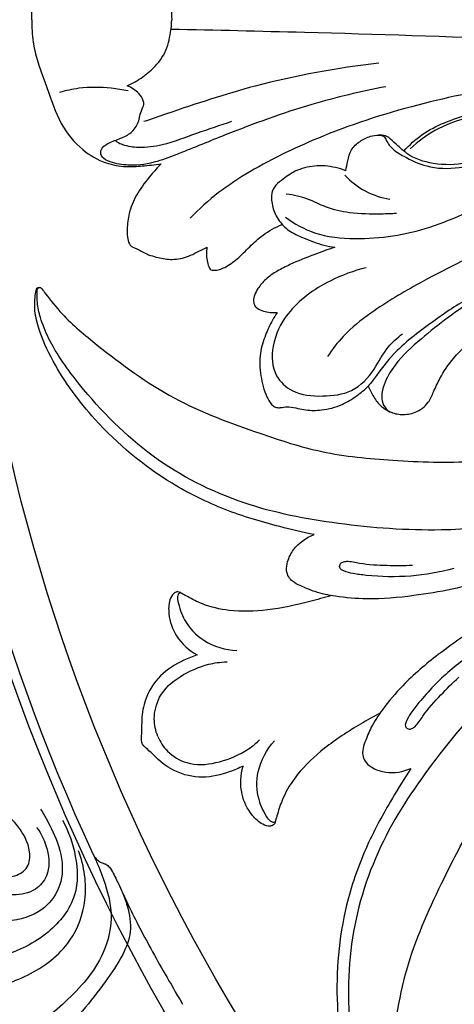
# Model space of a CAD drawing. Units: millimetres. Extents: x 9592 to 15292, y 5959 to 11659.
# Drawn here: x 12296 to 12330, y 10262 to 10339 of the extents above; entities that cross this region are included whole.
import ezdxf

# ---------------------------------------------------------------- set-up
doc = ezdxf.new("R2010")
doc.units = ezdxf.units.MM
doc.header["$MEASUREMENT"] = 0

# ---------------------------------------------------------------- blocks, each defined once
blk = doc.blocks.new('R-049.1_450_450')
for centre, radius in [((0, 0, -11.045), 225), ((0, 0), 222.231), ((0, 0), 204.619), ((0, 0), 197.71), ((0, 0, -42.545), 155.78), ((0, 0), 151.013)]:
    blk.add_circle(centre, radius)
for centre, radius, start, end in [((-116.433, -8.069), 6.062, 222.72648, 261.16137), ((0, 0), 155.089, 184.82338, 204.91955), ((0, 0), 155.089, 204.91955, 204.93518)]:
    blk.add_arc(centre, radius, start, end)
for points, knots in [([(-145.427, 0), (-145.44, 0.588), (-145.376, 2.434), (-144.295, 5.095), (-143.343, 8.098), (-141.668, 10.177), (-139.797, 11.263), (-138.147, 11.557), (-136.704, 11.461), (-135.794, 11.372), (-135.305, 11.3)], [0, 0, 0, 0, 2.158326, 6.702804, 10.406697, 13.656091, 16.224801, 18.168965, 19.703694, 21.518349, 21.518349, 21.518349, 21.518349]), ([(-137.947, 5.187), (-137.672, 5.06), (-137.013, 4.704), (-135.948, 3.914), (-134.898, 2.665), (-134.566, 1.204), (-134.471, 0.324), (-134.461, 0)], [0, 0, 0, 0, 1.112004, 2.734392, 4.853868, 6.918976, 8.106591, 8.106591, 8.106591, 8.106591]), ([(-145.427, 0.002), (-145.44, -0.586), (-145.376, -2.432), (-144.295, -5.093), (-143.343, -8.096), (-141.668, -10.174), (-139.798, -11.261), (-138.148, -11.555), (-136.704, -11.458), (-135.795, -11.37), (-135.305, -11.298)], [0, 0, 0, 0, 2.158326, 6.702804, 10.406697, 13.656091, 16.224801, 18.168965, 19.703694, 21.518349, 21.518349, 21.518349, 21.518349]), ([(-137.947, -5.185), (-137.672, -5.057), (-137.013, -4.702), (-135.948, -3.912), (-134.898, -2.663), (-134.566, -1.202), (-134.471, -0.322), (-134.461, 0.002)], [0, 0, 0, 0, 1.112004, 2.734392, 4.853868, 6.918976, 8.106591, 8.106591, 8.106591, 8.106591]), ([(-48.698, -16.657), (-49.318, -15.161), (-51.023, -12.137), (-55.645, -7.683), (-62.948, -4.309), (-72.328, -3.171), (-82.592, -2.565), (-94.291, -2.143), (-108.256, -1.474), (-121.916, -1.048), (-131.033, -0.83), (-134.526, -0.761)], [0, 0, 0, 0, 5.936785, 12.55539, 23.230017, 34.730634, 47.001883, 60.969239, 77.640881, 98.269457, 111.078339, 111.078339, 111.078339, 111.078339]), ([(-118.235, -3.401), (-121.497, -3.783), (-127.151, -4.79), (-133.176, -6.797), (-136.072, -7.782), (-136.665, -7.989)], [0, 0, 0, 0, 12.04305, 20.956074, 23.258831, 23.258831, 23.258831, 23.258831]), ([(-101.491, -4.382), (-103.343, -4.546), (-107.767, -5.084), (-114.879, -6.444), (-122.049, -8.723), (-127.389, -11.256), (-130.852, -13.495), (-132.33, -14.835), (-133.025, -15.556)], [0, 0, 0, 0, 6.819057, 16.329362, 26.512658, 34.319205, 37.923003, 41.596306, 41.596306, 41.596306, 41.596306]), ([(-137.891, -5.579), (-138.325, -5.489), (-139.602, -5.299), (-141.429, -5.253), (-142.766, -5.561), (-143.258, -5.714)], [0, 0, 0, 0, 1.625438, 4.735529, 6.624392, 6.624392, 6.624392, 6.624392]), ([(-117.679, -5.254), (-119.63, -5.627), (-123.908, -6.635), (-129.273, -8.601), (-133.258, -10.247), (-135.699, -11.203), (-137.484, -11.494), (-138.909, -11.284), (-139.748, -10.998), (-140.096, -10.51), (-139.919, -9.916), (-139.216, -9.558), (-138.382, -9.281), (-137.497, -8.819), (-137.058, -8.078), (-136.946, -7.38), (-136.77, -6.97), (-136.623, -6.62), (-136.714, -6.215), (-137.105, -5.647), (-137.612, -5.309), (-137.947, -5.185)], [0, 0, 0, 0, 7.282243, 16.081858, 20.915511, 23.091406, 25.699288, 27.402852, 28.37465, 28.843985, 29.440034, 30.36637, 31.579834, 32.726831, 33.925456, 34.567059, 35.303387, 35.569213, 35.927897, 36.752618, 38.063482, 38.063482, 38.063482, 38.063482]), ([(-116.264, -10.289), (-115.828, -9.816), (-114.357, -8.465), (-110.58, -7.148), (-104.827, -5.898), (-97.394, -5.169), (-88.223, -5.108), (-78.403, -5.228), (-68.569, -6.459), (-60.256, -8.062), (-53.494, -11.648), (-50.461, -15.219), (-49.222, -17.253)], [0, 0, 0, 0, 2.359875, 7.220741, 14.34914, 24.031309, 34.48884, 47.991921, 59.978767, 70.83477, 78.823524, 87.555628, 87.555628, 87.555628, 87.555628]), ([(-125.556, -15.48), (-124.86, -15.988), (-123.13, -16.938), (-119.178, -17.333), (-114.015, -16.53), (-108.221, -13.515), (-100.947, -10.624), (-91.822, -8.576), (-82.12, -7.633), (-75.685, -7.586), (-72.841, -7.689)], [0, 0, 0, 0, 3.162074, 7.067394, 14.327186, 21.986623, 30.871784, 42.988681, 56.116934, 66.553612, 66.553612, 66.553612, 66.553612]), ([(-120.809, -11.833), (-120.775, -11.576), (-120.652, -11.03), (-120.444, -10.146), (-119.726, -9.51), (-118.965, -9.107), (-118.331, -9.028), (-117.806, -9.08), (-117.582, -9.63), (-117.118, -10.218), (-115.995, -10.86), (-114.328, -11.671), (-111.773, -11.7), (-109.517, -11.07), (-108.231, -9.849), (-107.982, -8.845), (-108.267, -7.873), (-109.707, -7.394), (-112.391, -7.807), (-114.594, -8.979), (-115.762, -10.106)], [0, 0, 0, 0, 0.952945, 2.064958, 3.22491, 4.337285, 5.158574, 5.604542, 6.091543, 7.143745, 8.365784, 10.760771, 13.875821, 17.487325, 19.112803, 20.056146, 21.184925, 22.427091, 25.142796, 31.092683, 31.092683, 31.092683, 31.092683]), ([(-129.776, -7.983), (-130.687, -8.293), (-132.509, -8.865), (-134.862, -9.82), (-136.856, -10.094), (-138.059, -9.916), (-138.67, -9.66), (-138.852, -9.507), (-138.903, -9.458)], [0, 0, 0, 0, 3.529145, 7.00366, 9.280267, 10.808736, 11.413191, 11.67342, 11.67342, 11.67342, 11.67342]), ([(-109.781, -8.325), (-109.491, -8.383), (-108.876, -8.662), (-108.78, -9.789), (-109.758, -10.777), (-111.569, -11.385), (-113.823, -11.412), (-115.74, -10.815), (-116.682, -9.901), (-117.192, -9.476), (-117.508, -9.164), (-117.733, -9.087), (-117.97, -9.056), (-118.129, -9.047), (-118.239, -9.049)], [0, 0, 0, 0, 1.083628, 2.147184, 3.561197, 5.817133, 9.033681, 11.727996, 12.868342, 13.800341, 14.178612, 14.472282, 14.650394, 15.055456, 15.055456, 15.055456, 15.055456]), ([(-82.301, -10.274), (-85.33, -10.589), (-93.387, -11.863), (-104.426, -15.352), (-113.417, -19.673), (-118.444, -22.589), (-120.893, -24.542), (-121.88, -25.829), (-122.245, -26.388)], [0, 0, 0, 0, 11.167884, 29.847909, 42.19124, 47.68629, 51.139038, 53.588107, 53.588107, 53.588107, 53.588107]), ([(-135.305, -11.298), (-135.576, -11.577), (-136.224, -12.31), (-137.162, -13.5), (-137.787, -14.908), (-137.979, -16.104), (-137.954, -16.951), (-137.866, -17.488), (-137.631, -17.779), (-137.212, -17.914), (-136.576, -18.328), (-135.581, -18.661), (-134.37, -18.848), (-133.31, -18.649), (-132.45, -18.19), (-131.967, -17.956), (-131.704, -17.818)], [0, 0, 0, 0, 1.428998, 3.584317, 5.52823, 7.010018, 7.976432, 8.647358, 8.949661, 9.290106, 10.223984, 11.731396, 13.090099, 14.688102, 15.568458, 16.656886, 16.656886, 16.656886, 16.656886]), ([(-120.809, -11.833), (-121.074, -11.73), (-121.875, -11.487), (-123.245, -11.375), (-124.744, -11.761), (-125.724, -12.47), (-126.364, -12.985), (-126.649, -13.534), (-126.652, -14.28), (-126.464, -15.087), (-125.969, -15.889), (-125.263, -16.618), (-124.268, -17.031), (-123.089, -17.539), (-122.245, -17.744), (-121.675, -17.835)], [0, 0, 0, 0, 1.045198, 3.056955, 4.968104, 6.563258, 7.476644, 7.933212, 8.779114, 10.139689, 10.920671, 12.215151, 13.781386, 14.815351, 16.93265, 16.93265, 16.93265, 16.93265]), ([(-116.835, -15.188), (-117.237, -15.21), (-118.466, -15.242), (-120.344, -15.226), (-122.281, -14.785), (-123.82, -13.971), (-124.899, -13.748), (-125.489, -13.663)], [0, 0, 0, 0, 1.476199, 4.508178, 6.868469, 8.668205, 10.855337, 10.855337, 10.855337, 10.855337]), ([(-131.403, -19.597), (-131.323, -19.611), (-131.094, -19.631), (-130.713, -19.597), (-130.082, -19.305), (-129.264, -18.724), (-128.356, -17.775), (-127.257, -16.765), (-126.339, -16.263), (-125.814, -16.041)], [0, 0, 0, 0, 0.299279, 0.840496, 1.379025, 2.822716, 4.496403, 6.1877, 8.279287, 8.279287, 8.279287, 8.279287]), ([(-100.863, -17.478), (-102.113, -17.863), (-105.465, -19.071), (-110.293, -21.435), (-114.304, -24.428), (-116.808, -26.689), (-117.803, -28.366), (-118.078, -29.564), (-117.844, -30.279), (-117.526, -30.641), (-117.298, -30.753), (-117.188, -30.788)], [0, 0, 0, 0, 4.793587, 13.058561, 19.577686, 23.131305, 25.311874, 26.656228, 27.476649, 27.963944, 28.386366, 28.386366, 28.386366, 28.386366]), ([(-131.704, -17.818), (-131.729, -17.986), (-131.755, -18.341), (-131.709, -18.855), (-131.61, -19.297), (-131.465, -19.519), (-131.403, -19.597)], [0, 0, 0, 0, 0.622213, 1.297272, 1.891755, 2.257113, 2.257113, 2.257113, 2.257113]), ([(-121.675, -17.835), (-122.224, -18.014), (-123.409, -18.436), (-124.922, -19.046), (-126.202, -19.676), (-127.084, -20.277), (-127.66, -20.962), (-127.969, -21.525), (-128.077, -21.967), (-128.011, -22.343), (-127.733, -22.68), (-127.094, -22.899), (-126.554, -22.976), (-126.194, -22.946)], [0, 0, 0, 0, 2.118669, 4.609621, 5.977433, 7.346457, 8.487887, 9.223894, 9.685277, 10.129225, 10.57094, 11.21726, 12.542834, 12.542834, 12.542834, 12.542834]), ([(-119.056, -28.71), (-118.942, -29.002), (-118.644, -29.567), (-118.105, -30.292), (-117.332, -30.79), (-116.4, -30.997), (-115.279, -30.819), (-114.345, -30.133), (-113.9, -29.083), (-113.358, -27.879), (-112.21, -26.195), (-109.861, -24.163), (-105.903, -21.569), (-102.498, -19.975), (-100.357, -19.208)], [0, 0, 0, 0, 1.15103, 2.335422, 3.263418, 4.46292, 5.749969, 7.331377, 8.444374, 9.881973, 12.185461, 15.836344, 21.184319, 29.522122, 29.522122, 29.522122, 29.522122]), ([(-119.209, -19.438), (-120.19, -19.663), (-122.453, -20.509), (-125.289, -22.503), (-126.689, -25.365), (-126.586, -27.826), (-124.871, -29.385), (-122.67, -29.563), (-120.211, -29.278), (-118.557, -27.537), (-117.695, -25.716), (-116.773, -24.913), (-116.362, -24.603)], [0, 0, 0, 0, 3.693384, 8.823582, 12.221594, 15.06251, 17.109389, 20.101169, 22.892373, 25.872218, 28.368937, 30.256116, 30.256116, 30.256116, 30.256116]), ([(-123.302, -40.344), (-124.2, -40.159), (-126.552, -39.597), (-130.366, -38.48), (-135.477, -35.967), (-140.177, -32.04), (-143.438, -27.609), (-144.844, -24.566), (-145.238, -22.83), (-145.203, -21.853), (-145.145, -21.319), (-145.044, -21.054), (-144.933, -20.968), (-144.813, -20.962), (-144.714, -21.019), (-144.566, -21.192), (-144.046, -21.887), (-142.747, -23.505), (-139.382, -26.279), (-134.453, -29.936), (-128.263, -32.198), (-122.562, -34.07), (-116.88, -34.581), (-111.562, -34.793), (-107.299, -34.171), (-105.155, -33.786), (-104.309, -33.611)], [0, 0, 0, 0, 3.363605, 8.864656, 14.53356, 24.138119, 30.989369, 34.544809, 36.363108, 37.446346, 38.110389, 38.335799, 38.456291, 38.603625, 38.744712, 38.861656, 39.436197, 41.930379, 46.440112, 55.373413, 64.262045, 70.442898, 77.314693, 85.078989, 89.897972, 93.067422, 93.067422, 93.067422, 93.067422]), ([(-107.288, -39.47), (-109.292, -39.764), (-114.008, -40.175), (-121.269, -39.638), (-129.057, -38.156), (-136.217, -34.512), (-141.02, -29.626), (-143.829, -25.779), (-144.734, -23.513), (-145.023, -22.336), (-145.023, -21.627), (-145.025, -21.274), (-145.008, -21.126), (-144.974, -21.046), (-144.934, -21), (-144.883, -20.98), (-144.823, -20.975), (-144.777, -20.987), (-144.748, -21.002)], [0, 0, 0, 0, 7.42796, 17.292547, 26.61815, 36.342323, 46.181587, 51.513745, 53.648291, 55.097178, 55.919855, 56.236801, 56.394264, 56.46121, 56.554774, 56.607858, 56.655822, 56.774691, 56.774691, 56.774691, 56.774691]), ([(-110.627, -21.563), (-111.681, -22.056), (-113.742, -23.47), (-116.581, -25.507), (-118.123, -27.468), (-118.826, -28.441), (-119.056, -28.71)], [0, 0, 0, 0, 4.267991, 9.17646, 12.336911, 13.633467, 13.633467, 13.633467, 13.633467]), ([(-126.194, -22.946), (-126.329, -23.14), (-126.688, -23.705), (-127.143, -24.764), (-127.633, -26.212), (-127.529, -27.888), (-127.192, -29.238), (-126.756, -30.034), (-126.43, -30.338), (-126.105, -30.426), (-125.725, -30.359), (-125.206, -30.3), (-124.591, -30.452), (-123.753, -30.633), (-122.566, -30.618), (-121.183, -30.262), (-119.987, -29.526), (-119.339, -28.988), (-119.056, -28.71)], [0, 0, 0, 0, 0.869116, 2.447954, 4.219842, 6.410537, 8.488043, 9.284291, 9.70094, 10.086707, 10.465308, 11.108026, 11.985297, 12.757613, 14.255529, 16.285973, 17.911484, 19.365117, 19.365117, 19.365117, 19.365117]), ([(-94.559, -39.167), (-94.574, -39.119), (-94.647, -38.962), (-94.915, -38.794), (-95.278, -38.763), (-96.116, -39.061), (-98.656, -39.914), (-103.256, -41.692), (-109.159, -43.953), (-114.67, -45.114), (-118.764, -45.461), (-121.358, -45.251), (-123.12, -44.894), (-124.215, -44.429), (-124.945, -44.075), (-125.337, -43.654), (-125.501, -43.1), (-125.385, -42.336), (-124.815, -41.207), (-123.922, -40.58), (-123.302, -40.344)], [0, 0, 0, 0, 0.184545, 0.618689, 1.080306, 1.476232, 3.850449, 10.944869, 19.531202, 26.995416, 31.515654, 34.537364, 36.518401, 38.066702, 38.898234, 39.46541, 40.120679, 40.940719, 42.239859, 44.674517, 44.674517, 44.674517, 44.674517]), ([(-94.559, -39.167), (-94.536, -39.211), (-94.477, -39.373), (-94.547, -39.682), (-94.782, -39.961), (-95.585, -40.342), (-97.984, -41.535), (-102.495, -43.531), (-108.267, -46.106), (-112.986, -49.182), (-116.125, -51.831), (-117.811, -53.815), (-118.804, -55.313), (-119.251, -56.415), (-119.516, -57.182), (-119.495, -57.756), (-119.22, -58.265), (-118.598, -58.723), (-117.396, -59.118), (-116.321, -58.93), (-115.716, -58.659)], [0, 0, 0, 0, 0.184545, 0.618689, 1.080306, 1.476232, 3.850449, 10.944869, 19.531202, 26.995416, 31.515654, 34.537364, 36.518401, 38.066702, 38.898234, 39.46541, 40.120679, 40.940719, 42.239859, 44.674517, 44.674517, 44.674517, 44.674517]), ([(-112.332, -43), (-113.44, -43.297), (-115.735, -43.7), (-118.394, -43.646), (-120.16, -43.423), (-120.836, -43.26), (-121.312, -43.044), (-121.319, -42.649), (-121.04, -42.467), (-120.505, -42.387), (-119.356, -42.701), (-117.636, -42.754), (-116.252, -42.768), (-115.594, -42.738)], [0, 0, 0, 0, 4.208438, 8.468584, 9.741496, 10.672235, 11.097296, 11.485914, 11.844047, 12.212202, 13.457067, 16.11039, 18.526077, 18.526077, 18.526077, 18.526077]), ([(-121.957, -45.115), (-122.512, -45.287), (-124.163, -45.743), (-126.82, -46.315), (-129.692, -46.416), (-131.824, -45.937), (-133.017, -45.321), (-133.617, -44.999), (-133.875, -44.832), (-134.097, -44.814), (-134.412, -44.993), (-134.71, -45.611), (-134.74, -46.805), (-134.169, -48.477), (-133.11, -49.412), (-132.474, -49.768)], [0, 0, 0, 0, 2.130792, 6.278711, 9.94327, 12.578436, 14.18054, 14.840755, 15.089698, 15.291835, 15.62108, 16.346314, 17.679194, 19.928709, 22.60157, 22.60157, 22.60157, 22.60157]), ([(-133.733, -44.923), (-133.769, -44.913), (-133.89, -44.902), (-134.047, -45.173), (-133.928, -45.918), (-133.473, -47.272), (-131.914, -48.904), (-130.253, -49.377), (-129.348, -49.425)], [0, 0, 0, 0, 0.138317, 0.402966, 0.964005, 2.885384, 5.562902, 8.88843, 8.88843, 8.88843, 8.88843]), ([(-103.774, -47.953), (-105.399, -49.162), (-109.025, -52.206), (-113.78, -57.72), (-118.238, -64.275), (-120.725, -71.914), (-120.666, -78.766), (-119.932, -83.472), (-118.97, -85.714), (-118.342, -86.751), (-117.841, -87.252), (-117.593, -87.503), (-117.476, -87.596), (-117.395, -87.629), (-117.334, -87.633), (-117.284, -87.611), (-117.238, -87.572), (-117.214, -87.531), (-117.204, -87.5)], [0, 0, 0, 0, 7.42796, 17.292547, 26.61815, 36.342323, 46.181587, 51.513745, 53.648291, 55.097178, 55.919855, 56.236801, 56.394264, 56.46121, 56.554774, 56.607858, 56.655822, 56.774691, 56.774691, 56.774691, 56.774691]), ([(-109.837, -49.024), (-110.831, -49.597), (-112.738, -50.934), (-114.58, -52.853), (-115.671, -54.26), (-116.034, -54.852), (-116.218, -55.342), (-115.944, -55.626), (-115.618, -55.557), (-115.183, -55.236), (-114.592, -54.202), (-113.414, -52.948), (-112.445, -51.959), (-111.958, -51.515)], [0, 0, 0, 0, 4.208438, 8.468584, 9.741496, 10.672235, 11.097296, 11.485914, 11.844047, 12.212202, 13.457067, 16.11039, 18.526077, 18.526077, 18.526077, 18.526077]), ([(-132.474, -49.768), (-132.828, -49.886), (-133.849, -50.317), (-135.475, -51.278), (-136.555, -53.052), (-136.852, -54.601), (-136.808, -55.589), (-136.866, -56.136), (-136.863, -56.454), (-136.823, -56.604), (-136.803, -56.664)], [0, 0, 0, 0, 1.369292, 4.0697, 6.761938, 8.688683, 9.778094, 10.374253, 10.705684, 10.938467, 10.938467, 10.938467, 10.938467]), ([(-115.716, -58.659), (-116.22, -59.425), (-117.486, -61.484), (-119.393, -64.971), (-121.231, -70.363), (-121.777, -76.463), (-120.95, -81.902), (-119.792, -85.048), (-118.843, -86.554), (-118.127, -87.22), (-117.709, -87.557), (-117.45, -87.672), (-117.311, -87.655), (-117.222, -87.574), (-117.192, -87.464), (-117.21, -87.237), (-117.334, -86.378), (-117.559, -84.315), (-117.142, -79.974), (-116.241, -73.903), (-113.464, -67.926), (-110.757, -62.571), (-107.1, -58.192), (-103.489, -54.282), (-100.035, -51.708), (-98.247, -50.464), (-97.525, -49.989)], [0, 0, 0, 0, 3.363605, 8.864656, 14.53356, 24.138119, 30.989369, 34.544809, 36.363108, 37.446346, 38.110389, 38.335799, 38.456291, 38.603625, 38.744712, 38.861656, 39.436197, 41.930379, 46.440112, 55.373413, 64.262045, 70.442898, 77.314693, 85.078989, 89.897972, 93.067422, 93.067422, 93.067422, 93.067422]), ([(-135.558, -56.149), (-135.731, -55.715), (-135.956, -54.689), (-135.476, -52.769), (-133.822, -51.352), (-131.966, -50.531), (-130.711, -50.327), (-130.117, -50.314)], [0, 0, 0, 0, 1.71402, 3.832021, 6.718048, 9.768749, 11.334804, 11.334804, 11.334804, 11.334804]), ([(-118.139, -54.333), (-118.653, -54.604), (-120.143, -55.449), (-122.426, -56.924), (-124.528, -58.883), (-125.697, -60.729), (-126.104, -62.008), (-126.301, -62.661), (-126.366, -62.961), (-126.51, -63.13), (-126.86, -63.227), (-127.507, -63.001), (-128.373, -62.178), (-129.151, -60.592), (-129.064, -59.182), (-128.865, -58.48)], [0, 0, 0, 0, 2.130792, 6.278711, 9.94327, 12.578436, 14.18054, 14.840755, 15.089698, 15.291835, 15.62108, 16.346314, 17.679194, 19.928709, 22.60157, 22.60157, 22.60157, 22.60157]), ([(-135.558, -56.149), (-135.373, -56.578), (-134.807, -57.462), (-133.11, -58.48), (-130.938, -58.313), (-129.046, -57.581), (-128.014, -56.838), (-127.585, -56.427)], [0, 0, 0, 0, 1.71402, 3.832021, 6.718048, 9.768749, 11.334804, 11.334804, 11.334804, 11.334804]), ([(-128.865, -58.48), (-129.199, -58.646), (-130.226, -59.065), (-132.055, -59.534), (-134.073, -59.043), (-135.378, -58.158), (-136.046, -57.429), (-136.474, -57.083), (-136.697, -56.855), (-136.775, -56.721), (-136.803, -56.664)], [0, 0, 0, 0, 1.369292, 4.0697, 6.761938, 8.688683, 9.778094, 10.374253, 10.705684, 10.938467, 10.938467, 10.938467, 10.938467]), ([(-126.329, -62.796), (-126.348, -62.829), (-126.426, -62.922), (-126.729, -62.842), (-127.172, -62.231), (-127.807, -60.951), (-127.858, -58.695), (-127.019, -57.186), (-126.412, -56.512)], [0, 0, 0, 0, 0.138317, 0.402966, 0.964005, 2.885384, 5.562902, 8.88843, 8.88843, 8.88843, 8.88843]), ([(-145.06, -63.285), (-144.678, -63.794), (-144.112, -65.011), (-143.989, -66.927), (-145.185, -68.366), (-146.864, -68.681), (-148.44, -68.408), (-149.44, -67.69), (-149.869, -66.989), (-149.935, -66.374), (-149.49, -65.954), (-148.873, -66.14), (-148.53, -66.754), (-147.754, -67.235), (-146.691, -67.147), (-145.616, -66.478), (-145.521, -64.826), (-146.376, -63.222), (-148.642, -61.026), (-153.41, -59.862), (-159.64, -61.289), (-167.337, -65.391), (-172.582, -74.31), (-171.809, -83.248), (-169.956, -89.209), (-168.744, -92.207), (-168.082, -93.632)], [0, 0, 0, 0, 2.335211, 4.861638, 6.516501, 8.714265, 10.774988, 12.264924, 13.047751, 13.763483, 14.335312, 14.968159, 15.802809, 16.855134, 18.104614, 19.564223, 21.036289, 23.617331, 26.056968, 32.439621, 40.453471, 49.130188, 63.929088, 75.002761, 81.075752, 86.835321, 86.835321, 86.835321, 86.835321]), ([(-144.744, -61.852), (-144.438, -62.327), (-143.778, -63.568), (-142.919, -65.63), (-143.095, -68.087), (-144.725, -70.079), (-147.278, -70.763), (-149.88, -70.743), (-151.877, -69.929), (-153.107, -68.998), (-153.829, -68.17), (-154.143, -67.439), (-154.313, -66.871), (-154.244, -66.509), (-154.157, -66.365), (-154.115, -66.302), (-154.142, -66.245), (-154.266, -66.127), (-154.638, -65.916), (-155.416, -65.748), (-156.372, -66.125), (-156.99, -66.809), (-157.221, -67.329), (-157.33, -67.607), (-157.395, -67.71), (-157.488, -67.722), (-157.574, -67.652), (-157.618, -67.608)], [0, 0, 0, 0, 2.070371, 5.154454, 8.087648, 10.59488, 14.064815, 17.362608, 20.023335, 21.794888, 22.993368, 23.995332, 24.696202, 25.134174, 25.282732, 25.321659, 25.398133, 25.482724, 25.963466, 26.925773, 28.314966, 29.488759, 30.232218, 30.374972, 30.478732, 30.61358, 30.799314, 30.799314, 30.799314, 30.799314]), ([(-143.033, -62.72), (-142.542, -63.593), (-141.874, -65.511), (-141.754, -68.863), (-144.137, -71.839), (-148.076, -73.745), (-152.424, -74.057), (-156.127, -73.353), (-158.555, -71.939), (-159.616, -70.693), (-160.038, -70.028)], [0, 0, 0, 0, 3.670793, 7.3732, 11.731477, 16.707903, 23.124465, 27.353651, 30.353204, 33.240647, 33.240647, 33.240647, 33.240647]), ([(-161.896, -73.68), (-161.445, -74.168), (-160.175, -75.203), (-157.589, -76.548), (-153.629, -76.861), (-149.709, -76.247), (-145.58, -75.045), (-142.326, -72.606), (-140.946, -68.829), (-141.315, -66.324), (-141.772, -65.108)], [0, 0, 0, 0, 1.655519, 6.247848, 10.399557, 16.030366, 20.83096, 26.09333, 30.208117, 34.97133, 34.97133, 34.97133, 34.97133]), ([(-140.65, -65.346), (-140.381, -65.884), (-139.765, -67.388), (-138.946, -70.021), (-139.787, -73.811), (-142.66, -76.979), (-145.715, -79.386), (-147.765, -80.388), (-148.49, -80.69)], [0, 0, 0, 0, 2.204146, 5.975257, 9.891477, 15.791133, 21.237526, 24.116729, 24.116729, 24.116729, 24.116729]), ([(-140.65, -65.346), (-140.586, -65.489), (-140.434, -65.721), (-140.142, -65.964), (-139.867, -66.078), (-139.581, -66.175), (-139.289, -66.441), (-138.959, -67.051), (-138.431, -68.106), (-137.803, -69.588), (-135.866, -73.299), (-134.705, -75.247), (-133.615, -77.143)], [-16.990841, -16.990841, -16.990841, -16.990841, -16.416893, -15.993853, -15.61648, -15.331889, -14.895916, -14.212206, -12.801753, -10.564889, -5.797951, 0, 0, 0, 0]), ([(-138.347, -68.322), (-138.189, -68.682), (-137.851, -69.697), (-137.524, -71.425), (-138.352, -73.483), (-139.72, -75.486), (-141.935, -78.328), (-145.025, -81.318), (-149.068, -84.532), (-153.628, -87.476), (-158.483, -90.554), (-161.835, -92.57), (-163.441, -93.517)], [0, 0, 0, 0, 1.439793, 3.939927, 6.211993, 9.328089, 12.860033, 19.393951, 25.036704, 31.775657, 39.28061, 46.115925, 46.115925, 46.115925, 46.115925])]:
    blk.add_open_spline(points, degree=3, knots=knots)

msp = doc.modelspace()

# ---------------------------------------------------------------- block references
msp.add_blockref('R-049.1_450_450', (12442.174, 10339.196))

doc.saveas('drawing.dxf')
